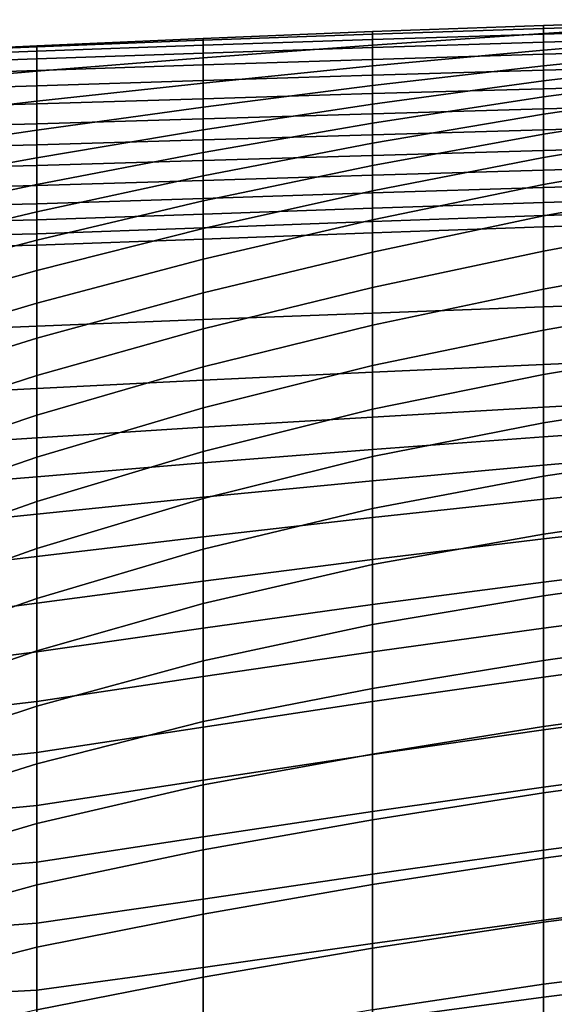
# Model space of a CAD drawing. Units: inches. Extents: x -15.4 to 15.4, y -15.4 to 15.4.
# Drawn here: x -9.8 to -8.1, y 11.3 to 14.4 of the extents above; entities that cross this region are included whole.
import ezdxf

# ---------------------------------------------------------------- set-up
doc = ezdxf.new("R2010")
doc.units = ezdxf.units.IN
doc.header["$MEASUREMENT"] = 0
doc.layers.add('AFUFU-3D-CH-CU-B', color=2, linetype='Continuous')

msp = doc.modelspace()

# ---------------------------------------------------------------- linework, layer by layer
at = {"layer": 'AFUFU-3D-CH-CU-B'}
for points in [[(-7.6392, 14.3676, 30.885), (-7.6392, 14.3584, 30.3148), (-8.1831, 14.324, 30.3133), (-8.1831, 14.3494, 30.8825)], [(-8.1831, 14.3494, 30.8825), (-8.1831, 14.3396, 30.9478), (-7.6392, 14.3563, 30.9501), (-7.6392, 14.3676, 30.885)], [(-7.6392, 14.3584, 30.3148), (-7.6392, 14.3173, 29.7456), (-8.1831, 14.2717, 29.7457), (-8.1831, 14.324, 30.3133)], [(-8.1831, 14.3396, 30.9478), (-8.1831, 14.3223, 31.0116), (-7.6392, 14.3384, 31.0138), (-7.6392, 14.3563, 30.9501)], [(-8.7239, 14.3298, 30.8797), (-8.7239, 14.2869, 30.3122), (-9.258, 14.247, 30.3115), (-9.258, 14.3086, 30.8767)], [(-9.258, 14.3086, 30.8767), (-9.258, 14.3027, 30.9424), (-8.7239, 14.3218, 30.9453), (-8.7239, 14.3298, 30.8797)], [(-8.1831, 14.3494, 30.8825), (-8.1831, 14.324, 30.3133), (-8.7239, 14.2869, 30.3122), (-8.7239, 14.3298, 30.8797)], [(-8.7239, 14.3298, 30.8797), (-8.7239, 14.3218, 30.9453), (-8.1831, 14.3396, 30.9478), (-8.1831, 14.3494, 30.8825)], [(-8.7239, 14.3218, 30.9453), (-8.7239, 14.3053, 31.0092), (-8.1831, 14.3223, 31.0116), (-8.1831, 14.3396, 30.9478)], [(-8.1831, 14.324, 30.3133), (-8.1831, 14.2717, 29.7457), (-8.7239, 14.2215, 29.7465), (-8.7239, 14.2869, 30.3122)], [(-8.7239, 14.3053, 31.0092), (-8.7239, 14.28, 31.0702), (-8.1831, 14.2967, 31.0724), (-8.1831, 14.3223, 31.0116)], [(-8.1831, 14.3223, 31.0116), (-8.1831, 14.2967, 31.0724), (-7.6392, 14.3125, 31.0746), (-7.6392, 14.3384, 31.0138)], [(-9.258, 14.3086, 30.8767), (-9.258, 14.247, 30.3115), (-9.783, 14.2054, 30.3111), (-9.783, 14.2856, 30.8734)], [(-9.783, 14.2856, 30.8734), (-9.783, 14.2824, 30.9392), (-9.258, 14.3027, 30.9424), (-9.258, 14.3086, 30.8767)], [(-9.783, 14.2824, 30.9392), (-9.783, 14.2684, 31.0036), (-9.258, 14.2872, 31.0066), (-9.258, 14.3027, 30.9424)], [(-9.258, 14.3027, 30.9424), (-9.258, 14.2872, 31.0066), (-8.7239, 14.3053, 31.0092), (-8.7239, 14.3218, 30.9453)], [(-9.258, 14.2872, 31.0066), (-9.258, 14.2624, 31.0677), (-8.7239, 14.28, 31.0702), (-8.7239, 14.3053, 31.0092)], [(-8.7239, 14.28, 31.0702), (-8.7239, 14.2421, 31.1241), (-8.1831, 14.2583, 31.1261), (-8.1831, 14.2967, 31.0724)], [(-7.6392, 14.3173, 29.7456), (-7.6392, 14.278, 29.1762), (-8.1831, 14.2224, 29.1778), (-8.1831, 14.2717, 29.7457)], [(-8.1831, 14.2967, 31.0724), (-8.1831, 14.2583, 31.1261), (-7.6392, 14.2737, 31.1279), (-7.6392, 14.3125, 31.0746)], [(-9.783, 14.2856, 30.8734), (-9.783, 14.2054, 30.3111), (-10.2963, 14.1615, 30.3111), (-10.2963, 14.2609, 30.8698)], [(-10.2963, 14.2609, 30.8698), (-10.2963, 14.261, 30.9351), (-9.783, 14.2824, 30.9392), (-9.783, 14.2856, 30.8734)], [(-10.2963, 14.261, 30.9351), (-10.2963, 14.249, 30.9994), (-9.783, 14.2684, 31.0036), (-9.783, 14.2824, 30.9392)], [(-10.2963, 14.249, 30.9994), (-10.2963, 14.226, 31.0605), (-9.783, 14.2442, 31.0648), (-9.783, 14.2684, 31.0036)], [(-9.783, 14.2684, 31.0036), (-9.783, 14.2442, 31.0648), (-9.258, 14.2624, 31.0677), (-9.258, 14.2872, 31.0066)], [(-9.783, 14.2442, 31.0648), (-9.783, 14.2076, 31.1194), (-9.258, 14.225, 31.122), (-9.258, 14.2624, 31.0677)], [(-8.7239, 14.2869, 30.3122), (-8.7239, 14.2215, 29.7465), (-9.258, 14.1675, 29.7484), (-9.258, 14.247, 30.3115)], [(-9.258, 14.2624, 31.0677), (-9.258, 14.225, 31.122), (-8.7239, 14.2421, 31.1241), (-8.7239, 14.28, 31.0702)], [(-8.1831, 14.2717, 29.7457), (-8.1831, 14.2224, 29.1778), (-8.7239, 14.16, 29.1805), (-8.7239, 14.2215, 29.7465)], [(-7.6392, 14.278, 29.1762), (-7.6392, 14.2384, 28.6069), (-8.1831, 14.1743, 28.6098), (-8.1831, 14.2224, 29.1778)], [(-8.1831, 14.2583, 31.1261), (-8.1831, 14.2085, 31.1692), (-7.6392, 14.2234, 31.1706), (-7.6392, 14.2737, 31.1279)], [(-10.2963, 14.226, 31.0605), (-10.2963, 14.1906, 31.1154), (-9.783, 14.2076, 31.1194), (-9.783, 14.2442, 31.0648)], [(-9.258, 14.247, 30.3115), (-9.258, 14.1675, 29.7484), (-9.783, 14.1103, 29.751), (-9.783, 14.2054, 30.3111)], [(-9.258, 14.225, 31.122), (-9.258, 14.176, 31.1661), (-8.7239, 14.1926, 31.1677), (-8.7239, 14.2421, 31.1241)], [(-8.7239, 14.2421, 31.1241), (-8.7239, 14.1926, 31.1677), (-8.1831, 14.2085, 31.1692), (-8.1831, 14.2583, 31.1261)], [(-7.6392, 14.2384, 28.6069), (-7.6392, 14.1959, 28.0378), (-8.1831, 14.1243, 28.0419), (-8.1831, 14.1743, 28.6098)], [(-10.2963, 14.1906, 31.1154), (-10.2963, 14.1435, 31.1606), (-9.783, 14.1592, 31.1641), (-9.783, 14.2076, 31.1194)], [(-9.783, 14.2054, 30.3111), (-9.783, 14.1103, 29.751), (-10.2963, 14.0507, 29.7546), (-10.2963, 14.1615, 30.3111)], [(-9.783, 14.2076, 31.1194), (-9.783, 14.1592, 31.1641), (-9.258, 14.176, 31.1661), (-9.258, 14.225, 31.122)], [(-8.7239, 14.2215, 29.7465), (-8.7239, 14.16, 29.1805), (-9.258, 14.092, 29.1846), (-9.258, 14.1675, 29.7484)], [(-8.1831, 14.2224, 29.1778), (-8.1831, 14.1743, 28.6098), (-8.7239, 14.101, 28.6141), (-8.7239, 14.16, 29.1805)], [(-8.7239, 14.1926, 31.1677), (-8.7239, 14.1344, 31.1986), (-8.1831, 14.1499, 31.1996), (-8.1831, 14.2085, 31.1692)], [(-8.1831, 14.2085, 31.1692), (-8.1831, 14.1499, 31.1996), (-7.6392, 14.1645, 31.2005), (-7.6392, 14.2234, 31.1706)], [(-9.783, 14.1592, 31.1641), (-9.783, 14.1018, 31.1962), (-9.258, 14.1181, 31.1976), (-9.258, 14.176, 31.1661)], [(-9.258, 14.1675, 29.7484), (-9.258, 14.092, 29.1846), (-9.783, 14.0192, 29.1903), (-9.783, 14.1103, 29.751)], [(-9.258, 14.176, 31.1661), (-9.258, 14.1181, 31.1976), (-8.7239, 14.1344, 31.1986), (-8.7239, 14.1926, 31.1677)], [(-8.1831, 14.1743, 28.6098), (-8.1831, 14.1243, 28.0419), (-8.7239, 14.0413, 28.0478), (-8.7239, 14.101, 28.6141)], [(-7.6392, 14.1959, 28.0378), (-7.6392, 14.1479, 27.4692), (-8.1831, 14.0693, 27.4745), (-8.1831, 14.1243, 28.0419)], [(-10.2963, 14.1435, 31.1606), (-10.2963, 14.0872, 31.1938), (-9.783, 14.1018, 31.1962), (-9.783, 14.1592, 31.1641)], [(-8.7239, 14.16, 29.1805), (-8.7239, 14.101, 28.6141), (-9.258, 14.0199, 28.6205), (-9.258, 14.092, 29.1846)], [(-8.7239, 14.1344, 31.1986), (-8.7239, 14.0705, 31.215), (-8.1831, 14.0859, 31.2154), (-8.1831, 14.1499, 31.1996)], [(-8.1831, 14.1499, 31.1996), (-8.1831, 14.0859, 31.2154), (-7.6392, 14.1003, 31.2157), (-7.6392, 14.1645, 31.2005)], [(-7.6392, 14.1479, 27.4692), (-7.6392, 14.0911, 26.9013), (-8.1831, 14.0065, 26.9079), (-8.1831, 14.0693, 27.4745)], [(-9.783, 14.1103, 29.751), (-9.783, 14.0192, 29.1903), (-10.2963, 13.9431, 29.1974), (-10.2963, 14.0507, 29.7546)], [(-9.783, 14.1018, 31.1962), (-9.783, 14.0385, 31.2141), (-9.258, 14.0544, 31.2146), (-9.258, 14.1181, 31.1976)], [(-9.258, 14.1181, 31.1976), (-9.258, 14.0544, 31.2146), (-8.7239, 14.0705, 31.215), (-8.7239, 14.1344, 31.1986)], [(-8.1831, 14.1243, 28.0419), (-8.1831, 14.0693, 27.4745), (-8.7239, 13.9779, 27.482), (-8.7239, 14.0413, 28.0478)], [(-10.2963, 14.0872, 31.1938), (-10.2963, 14.0248, 31.2129), (-9.783, 14.0385, 31.2141), (-9.783, 14.1018, 31.1962)], [(-9.258, 14.092, 29.1846), (-9.258, 14.0199, 28.6205), (-9.783, 13.9322, 28.6289), (-9.783, 14.0192, 29.1903)], [(-8.7239, 14.101, 28.6141), (-8.7239, 14.0413, 28.0478), (-9.258, 13.9487, 28.0562), (-9.258, 14.0199, 28.6205)], [(-8.7239, 14.0705, 31.215), (-8.7239, 14.0045, 31.2174), (-8.1831, 14.0199, 31.217), (-8.1831, 14.0859, 31.2154)], [(-8.1831, 14.0859, 31.2154), (-8.1831, 14.0199, 31.217), (-7.6392, 14.0343, 31.2166), (-7.6392, 14.1003, 31.2157)], [(-7.6392, 14.0911, 26.9013), (-7.6392, 14.0231, 26.3347), (-8.1831, 13.9332, 26.3426), (-8.1831, 14.0065, 26.9079)], [(-9.783, 14.0385, 31.2141), (-9.783, 13.9727, 31.2177), (-9.258, 13.9885, 31.2177), (-9.258, 14.0544, 31.2146)], [(-9.258, 14.0544, 31.2146), (-9.258, 13.9885, 31.2177), (-8.7239, 14.0045, 31.2174), (-8.7239, 14.0705, 31.215)], [(-8.1831, 14.0693, 27.4745), (-8.1831, 14.0065, 26.9079), (-8.7239, 13.9078, 26.9169), (-8.7239, 13.9779, 27.482)], [(-10.2963, 14.0248, 31.2129), (-10.2963, 13.9597, 31.2177), (-9.783, 13.9727, 31.2177), (-9.783, 14.0385, 31.2141)], [(-9.783, 14.0192, 29.1903), (-9.783, 13.9322, 28.6289), (-10.2963, 13.8396, 28.6394), (-10.2963, 13.9431, 29.1974)], [(-9.258, 14.0199, 28.6205), (-9.258, 13.9487, 28.0562), (-9.783, 13.8472, 28.0672), (-9.783, 13.9322, 28.6289)], [(-8.7239, 14.0413, 28.0478), (-8.7239, 13.9779, 27.482), (-9.258, 13.8751, 27.4922), (-9.258, 13.9487, 28.0562)], [(-8.7239, 14.0045, 31.2174), (-8.7239, 13.9393, 31.2078), (-8.1831, 13.9548, 31.2063), (-8.1831, 14.0199, 31.217)], [(-8.1831, 14.0199, 31.217), (-8.1831, 13.9548, 31.2063), (-7.6392, 13.9693, 31.2048), (-7.6392, 14.0343, 31.2166)], [(-7.6392, 14.0231, 26.3347), (-7.6392, 13.942, 25.7699), (-8.1831, 13.8473, 25.7791), (-8.1831, 13.9332, 26.3426)], [(-9.783, 13.9727, 31.2177), (-9.783, 13.9073, 31.21), (-9.258, 13.9231, 31.2093), (-9.258, 13.9885, 31.2177)], [(-9.258, 13.9885, 31.2177), (-9.258, 13.9231, 31.2093), (-8.7239, 13.9393, 31.2078), (-8.7239, 14.0045, 31.2174)], [(-8.1831, 14.0065, 26.9079), (-8.1831, 13.9332, 26.3426), (-8.7239, 13.8281, 26.3531), (-8.7239, 13.9078, 26.9169)], [(-10.2963, 13.9597, 31.2177), (-10.2963, 13.8947, 31.2108), (-9.783, 13.9073, 31.21), (-9.783, 13.9727, 31.2177)], [(-8.7239, 13.9779, 27.482), (-8.7239, 13.9078, 26.9169), (-9.258, 13.7961, 26.929), (-9.258, 13.8751, 27.4922)], [(-8.7239, 13.9393, 31.2078), (-8.7239, 13.8771, 31.1856), (-8.1831, 13.8931, 31.1827), (-8.1831, 13.9548, 31.2063)], [(-8.1831, 13.9548, 31.2063), (-8.1831, 13.8931, 31.1827), (-7.6392, 13.9082, 31.1798), (-7.6392, 13.9693, 31.2048)], [(-9.783, 13.9322, 28.6289), (-9.783, 13.8472, 28.0672), (-10.2963, 13.7388, 28.0809), (-10.2963, 13.8396, 28.6394)], [(-9.258, 13.9487, 28.0562), (-9.258, 13.8751, 27.4922), (-9.783, 13.7614, 27.5057), (-9.783, 13.8472, 28.0672)], [(-9.783, 13.9073, 31.21), (-9.783, 13.8445, 31.1903), (-9.258, 13.8605, 31.1885), (-9.258, 13.9231, 31.2093)], [(-9.258, 13.9231, 31.2093), (-9.258, 13.8605, 31.1885), (-8.7239, 13.8771, 31.1856), (-8.7239, 13.9393, 31.2078)], [(-8.1831, 13.9332, 26.3426), (-8.1831, 13.8473, 25.7791), (-8.7239, 13.7365, 25.7911), (-8.7239, 13.8281, 26.3531)], [(-7.6392, 13.942, 25.7699), (-7.6392, 13.8469, 25.2072), (-8.1831, 13.7484, 25.2177), (-8.1831, 13.8473, 25.7791)], [(-10.2963, 13.8947, 31.2108), (-10.2963, 13.8322, 31.1918), (-9.783, 13.8445, 31.1903), (-9.783, 13.9073, 31.21)], [(-8.7239, 13.9078, 26.9169), (-8.7239, 13.8281, 26.3531), (-9.258, 13.7088, 26.367), (-9.258, 13.7961, 26.929)], [(-8.7239, 13.8771, 31.1856), (-8.7239, 13.821, 31.1509), (-8.1831, 13.8379, 31.1467), (-8.1831, 13.8931, 31.1827)], [(-8.1831, 13.8931, 31.1827), (-8.1831, 13.8379, 31.1467), (-7.6392, 13.8539, 31.1423), (-7.6392, 13.9082, 31.1798)], [(-9.258, 13.8751, 27.4922), (-9.258, 13.7961, 26.929), (-9.783, 13.6719, 26.9447), (-9.783, 13.7614, 27.5057)], [(-9.783, 13.8445, 31.1903), (-9.783, 13.7867, 31.1588), (-9.258, 13.8034, 31.1556), (-9.258, 13.8605, 31.1885)], [(-9.258, 13.8605, 31.1885), (-9.258, 13.8034, 31.1556), (-8.7239, 13.821, 31.1509), (-8.7239, 13.8771, 31.1856)], [(-9.783, 13.8472, 28.0672), (-9.783, 13.7614, 27.5057), (-10.2963, 13.6389, 27.5223), (-10.2963, 13.7388, 28.0809)], [(-10.2963, 13.8322, 31.1918), (-10.2963, 13.7745, 31.1611), (-9.783, 13.7867, 31.1588), (-9.783, 13.8445, 31.1903)], [(-8.7239, 13.8281, 26.3531), (-8.7239, 13.7365, 25.7911), (-9.258, 13.6118, 25.8066), (-9.258, 13.7088, 26.367)], [(-8.1831, 13.8473, 25.7791), (-8.1831, 13.7484, 25.2177), (-8.7239, 13.6339, 25.231), (-8.7239, 13.7365, 25.7911)], [(-8.7239, 13.821, 31.1509), (-8.7239, 13.7724, 31.1062), (-8.1831, 13.7907, 31.1005), (-8.1831, 13.8379, 31.1467)], [(-8.1831, 13.8379, 31.1467), (-8.1831, 13.7907, 31.1005), (-7.6392, 13.8075, 31.0952), (-7.6392, 13.8539, 31.1423)], [(-7.6392, 13.8469, 25.2072), (-7.6392, 13.7384, 24.6469), (-8.1831, 13.6377, 24.6585), (-8.1831, 13.7484, 25.2177)], [(-9.783, 13.7867, 31.1588), (-9.783, 13.7358, 31.1169), (-9.258, 13.7538, 31.112), (-9.258, 13.8034, 31.1556)], [(-9.258, 13.7961, 26.929), (-9.258, 13.7088, 26.367), (-9.783, 13.5763, 26.3847), (-9.783, 13.6719, 26.9447)], [(-9.258, 13.8034, 31.1556), (-9.258, 13.7538, 31.112), (-8.7239, 13.7724, 31.1062), (-8.7239, 13.821, 31.1509)], [(-8.1831, 13.7907, 31.1005), (-8.1831, 13.7499, 31.0485), (-7.6392, 13.7668, 31.0431), (-7.6392, 13.8075, 31.0952)], [(-10.2963, 13.7745, 31.1611), (-10.2963, 13.7237, 31.12), (-9.783, 13.7358, 31.1169), (-9.783, 13.7867, 31.1588)], [(-9.258, 13.7538, 31.112), (-9.258, 13.7112, 31.0616), (-8.7239, 13.731, 31.0549), (-8.7239, 13.7724, 31.1062)], [(-8.7239, 13.7724, 31.1062), (-8.7239, 13.731, 31.0549), (-8.1831, 13.7499, 31.0485), (-8.1831, 13.7907, 31.1005)], [(-8.1831, 13.7499, 31.0485), (-8.1831, 13.7139, 30.9931), (-7.6392, 13.7312, 30.9874), (-7.6392, 13.7668, 31.0431)], [(-9.783, 13.7614, 27.5057), (-9.783, 13.6719, 26.9447), (-10.2963, 13.5372, 26.9639), (-10.2963, 13.6389, 27.5223)], [(-10.2963, 13.7237, 31.12), (-10.2963, 13.68, 31.0714), (-9.783, 13.6924, 31.0674), (-9.783, 13.7358, 31.1169)], [(-9.783, 13.7358, 31.1169), (-9.783, 13.6924, 31.0674), (-9.258, 13.7112, 31.0616), (-9.258, 13.7538, 31.112)], [(-8.7239, 13.7365, 25.7911), (-8.7239, 13.6339, 25.231), (-9.258, 13.506, 25.2478), (-9.258, 13.6118, 25.8066)], [(-8.7239, 13.731, 31.0549), (-8.7239, 13.6954, 30.9992), (-8.1831, 13.7139, 30.9931), (-8.1831, 13.7499, 31.0485)], [(-8.1831, 13.7484, 25.2177), (-8.1831, 13.6377, 24.6585), (-8.7239, 13.5225, 24.6726), (-8.7239, 13.6339, 25.231)], [(-7.6392, 13.7384, 24.6469), (-7.6392, 13.6172, 24.0893), (-8.1831, 13.5169, 24.1014), (-8.1831, 13.6377, 24.6585)], [(-9.783, 13.6924, 31.0674), (-9.783, 13.6563, 31.0123), (-9.258, 13.6756, 31.006), (-9.258, 13.7112, 31.0616)], [(-9.258, 13.7088, 26.367), (-9.258, 13.6118, 25.8066), (-9.783, 13.4731, 25.826), (-9.783, 13.5763, 26.3847)], [(-9.258, 13.7112, 31.0616), (-9.258, 13.6756, 31.006), (-8.7239, 13.6954, 30.9992), (-8.7239, 13.731, 31.0549)], [(-8.7239, 13.6954, 30.9992), (-8.7239, 13.4419, 30.4685), (-8.1831, 13.462, 30.4597), (-8.1831, 13.7139, 30.9931)], [(-8.1831, 13.7139, 30.9931), (-8.1831, 13.462, 30.4597), (-7.6392, 13.4805, 30.4518), (-7.6392, 13.7312, 30.9874)], [(-10.2963, 13.68, 31.0714), (-10.2963, 13.6448, 31.0162), (-9.783, 13.6563, 31.0123), (-9.783, 13.6924, 31.0674)], [(-9.783, 13.6719, 26.9447), (-9.783, 13.5763, 26.3847), (-10.2963, 13.4316, 26.4064), (-10.2963, 13.5372, 26.9639)], [(-9.783, 13.6563, 31.0123), (-9.783, 13.4005, 30.4883), (-9.258, 13.4215, 30.4778), (-9.258, 13.6756, 31.006)], [(-9.258, 13.6756, 31.006), (-9.258, 13.4215, 30.4778), (-8.7239, 13.4419, 30.4685), (-8.7239, 13.6954, 30.9992)], [(-10.2963, 13.6448, 31.0162), (-10.2963, 13.3796, 30.5015), (-9.783, 13.4005, 30.4883), (-9.783, 13.6563, 31.0123)], [(-9.258, 13.6118, 25.8066), (-9.258, 13.506, 25.2478), (-9.783, 13.3625, 25.2688), (-9.783, 13.4731, 25.826)], [(-8.7239, 13.6339, 25.231), (-8.7239, 13.5225, 24.6726), (-9.258, 13.3926, 24.6905), (-9.258, 13.506, 25.2478)], [(-8.1831, 13.6377, 24.6585), (-8.1831, 13.5169, 24.1014), (-8.7239, 13.4034, 24.1158), (-8.7239, 13.5225, 24.6726)], [(-7.6392, 13.6172, 24.0893), (-7.6392, 13.4838, 23.5344), (-8.1831, 13.3875, 23.5462), (-8.1831, 13.5169, 24.1014)], [(-9.783, 13.5763, 26.3847), (-9.783, 13.4731, 25.826), (-10.2963, 13.3203, 25.8499), (-10.2963, 13.4316, 26.4064)], [(-8.7239, 13.5225, 24.6726), (-8.7239, 13.4034, 24.1158), (-9.258, 13.2718, 24.1347), (-9.258, 13.3926, 24.6905)], [(-8.1831, 13.5169, 24.1014), (-8.1831, 13.3875, 23.5462), (-8.7239, 13.276, 23.5608), (-8.7239, 13.4034, 24.1158)], [(-9.258, 13.506, 25.2478), (-9.258, 13.3926, 24.6905), (-9.783, 13.2448, 24.713), (-9.783, 13.3625, 25.2688)], [(-7.6392, 13.4838, 23.5344), (-7.6392, 13.3386, 22.9825), (-8.1831, 13.2483, 22.9934), (-8.1831, 13.3875, 23.5462)], [(-9.783, 13.4731, 25.826), (-9.783, 13.3625, 25.2688), (-10.2963, 13.2027, 25.2947), (-10.2963, 13.3203, 25.8499)], [(-8.7239, 13.4419, 30.4685), (-8.7239, 13.2556, 29.9101), (-8.1831, 13.2801, 29.8978), (-8.1831, 13.462, 30.4597)], [(-8.1831, 13.462, 30.4597), (-8.1831, 13.2801, 29.8978), (-7.6392, 13.3033, 29.8868), (-7.6392, 13.4805, 30.4518)], [(-9.783, 13.4005, 30.4883), (-9.783, 13.2038, 29.9388), (-9.258, 13.23, 29.9234), (-9.258, 13.4215, 30.4778)], [(-9.258, 13.4215, 30.4778), (-9.258, 13.23, 29.9234), (-8.7239, 13.2556, 29.9101), (-8.7239, 13.4419, 30.4685)], [(-10.2963, 13.3796, 30.5015), (-10.2963, 13.178, 29.9583), (-9.783, 13.2038, 29.9388), (-9.783, 13.4005, 30.4883)], [(-9.258, 13.3926, 24.6905), (-9.258, 13.2718, 24.1347), (-9.783, 13.12, 24.1588), (-9.783, 13.2448, 24.713)], [(-8.7239, 13.4034, 24.1158), (-8.7239, 13.276, 23.5608), (-9.258, 13.143, 23.5807), (-9.258, 13.2718, 24.1347)], [(-9.783, 13.3625, 25.2688), (-9.783, 13.2448, 24.713), (-10.2963, 13.0784, 24.741), (-10.2963, 13.2027, 25.2947)], [(-8.1831, 13.3875, 23.5462), (-8.1831, 13.2483, 22.9934), (-8.7239, 13.1386, 23.0082), (-8.7239, 13.276, 23.5608)], [(-7.6392, 13.3386, 22.9825), (-7.6392, 13.1805, 22.4342), (-8.1831, 13.0959, 22.4442), (-8.1831, 13.2483, 22.9934)], [(-8.1831, 13.2801, 29.8978), (-8.1831, 13.1446, 29.323), (-7.6392, 13.1743, 29.3089), (-7.6392, 13.3033, 29.8868)], [(-9.258, 13.2718, 24.1347), (-9.258, 13.143, 23.5807), (-9.783, 12.9877, 23.6063), (-9.783, 13.12, 24.1588)], [(-8.7239, 13.276, 23.5608), (-8.7239, 13.1386, 23.0082), (-9.258, 13.005, 23.029), (-9.258, 13.143, 23.5807)], [(-8.7239, 13.2556, 29.9101), (-8.7239, 13.1138, 29.3387), (-8.1831, 13.1446, 29.323), (-8.1831, 13.2801, 29.8978)], [(-9.783, 13.2448, 24.713), (-9.783, 13.12, 24.1588), (-10.2963, 12.9476, 24.1888), (-10.2963, 13.0784, 24.741)], [(-9.258, 13.23, 29.9234), (-9.258, 13.0814, 29.3559), (-8.7239, 13.1138, 29.3387), (-8.7239, 13.2556, 29.9101)], [(-8.1831, 13.2483, 22.9934), (-8.1831, 13.0959, 22.4442), (-8.7239, 12.9891, 22.4588), (-8.7239, 13.1386, 23.0082)], [(-10.2963, 13.178, 29.9583), (-10.2963, 13.0149, 29.4023), (-9.783, 13.048, 29.3764), (-9.783, 13.2038, 29.9388)], [(-9.783, 13.2038, 29.9388), (-9.783, 13.048, 29.3764), (-9.258, 13.0814, 29.3559), (-9.258, 13.23, 29.9234)], [(-7.6392, 13.1805, 22.4342), (-7.6392, 13.0082, 21.8901), (-8.1831, 12.9276, 21.8995), (-8.1831, 13.0959, 22.4442)], [(-8.1831, 13.1446, 29.323), (-8.1831, 13.0514, 28.7397), (-7.6392, 13.0888, 28.7229), (-7.6392, 13.1743, 29.3089)], [(-9.258, 13.143, 23.5807), (-9.258, 13.005, 23.029), (-9.783, 12.8474, 23.0558), (-9.783, 12.9877, 23.6063)], [(-8.7239, 13.1138, 29.3387), (-8.7239, 13.011, 28.7589), (-8.1831, 13.0514, 28.7397), (-8.1831, 13.1446, 29.323)], [(-9.783, 13.12, 24.1588), (-9.783, 12.9877, 23.6063), (-10.2963, 12.8103, 23.6381), (-10.2963, 12.9476, 24.1888)], [(-8.7239, 13.1386, 23.0082), (-8.7239, 12.9891, 22.4588), (-9.258, 12.8565, 22.48), (-9.258, 13.005, 23.029)], [(-9.258, 13.0814, 29.3559), (-9.258, 12.9689, 28.7802), (-8.7239, 13.011, 28.7589), (-8.7239, 13.1138, 29.3387)], [(-9.783, 13.048, 29.3764), (-9.783, 12.9254, 28.8058), (-9.258, 12.9689, 28.7802), (-9.258, 13.0814, 29.3559)], [(-8.1831, 13.0959, 22.4442), (-8.1831, 12.9276, 21.8995), (-8.7239, 12.8257, 21.9134), (-8.7239, 12.9891, 22.4588)], [(-8.1831, 13.0514, 28.7397), (-8.1831, 12.9624, 28.1557), (-7.6392, 13.0093, 28.1359), (-7.6392, 13.0888, 28.7229)], [(-8.7239, 13.011, 28.7589), (-8.7239, 12.9129, 28.1783), (-8.1831, 12.9624, 28.1557), (-8.1831, 13.0514, 28.7397)], [(-10.2963, 13.0149, 29.4023), (-10.2963, 12.8827, 28.8382), (-9.783, 12.9254, 28.8058), (-9.783, 13.048, 29.3764)], [(-9.783, 12.9877, 23.6063), (-9.783, 12.8474, 23.0558), (-10.2963, 12.6669, 23.089), (-10.2963, 12.8103, 23.6381)], [(-9.258, 13.005, 23.029), (-9.258, 12.8565, 22.48), (-9.783, 12.6989, 22.5075), (-9.783, 12.8474, 23.0558)], [(-9.258, 12.9689, 28.7802), (-9.258, 12.861, 28.2035), (-8.7239, 12.9129, 28.1783), (-8.7239, 13.011, 28.7589)], [(-8.7239, 12.9891, 22.4588), (-8.7239, 12.8257, 21.9134), (-9.258, 12.6967, 21.9342), (-9.258, 12.8565, 22.48)], [(-8.1831, 12.9624, 28.1557), (-8.1831, 12.8546, 27.5749), (-7.6392, 12.9098, 27.552), (-7.6392, 13.0093, 28.1359)], [(-7.6392, 13.0082, 21.8901), (-7.6392, 12.8231, 21.3503), (-8.1831, 12.7443, 21.3598), (-8.1831, 12.9276, 21.8995)], [(-9.783, 12.9254, 28.8058), (-9.783, 12.8078, 28.2341), (-9.258, 12.861, 28.2035), (-9.258, 12.9689, 28.7802)], [(-8.7239, 12.9129, 28.1783), (-8.7239, 12.7965, 27.6011), (-8.1831, 12.8546, 27.5749), (-8.1831, 12.9624, 28.1557)], [(-10.2963, 12.8827, 28.8382), (-10.2963, 12.755, 28.2729), (-9.783, 12.8078, 28.2341), (-9.783, 12.9254, 28.8058)], [(-8.1831, 12.9276, 21.8995), (-8.1831, 12.7443, 21.3598), (-8.7239, 12.6489, 21.3721), (-8.7239, 12.8257, 21.9134)], [(-9.258, 12.861, 28.2035), (-9.258, 12.7363, 27.6303), (-8.7239, 12.7965, 27.6011), (-8.7239, 12.9129, 28.1783)], [(-8.1831, 12.8546, 27.5749), (-8.1831, 12.7299, 26.9975), (-7.6392, 12.7921, 26.9715), (-7.6392, 12.9098, 27.552)], [(-9.783, 12.8474, 23.0558), (-9.783, 12.6989, 22.5075), (-10.2963, 12.5173, 22.5416), (-10.2963, 12.6669, 23.089)], [(-9.783, 12.8078, 28.2341), (-9.783, 12.6738, 27.666), (-9.258, 12.7363, 27.6303), (-9.258, 12.861, 28.2035)], [(-9.258, 12.8565, 22.48), (-9.258, 12.6967, 21.9342), (-9.783, 12.5415, 21.9617), (-9.783, 12.6989, 22.5075)], [(-8.7239, 12.7965, 27.6011), (-8.7239, 12.6644, 27.0272), (-8.1831, 12.7299, 26.9975), (-8.1831, 12.8546, 27.5749)], [(-10.2963, 12.755, 28.2729), (-10.2963, 12.6132, 27.711), (-9.783, 12.6738, 27.666), (-9.783, 12.8078, 28.2341)], [(-8.7239, 12.8257, 21.9134), (-8.7239, 12.6489, 21.3721), (-9.258, 12.5259, 21.3917), (-9.258, 12.6967, 21.9342)], [(-7.6392, 12.8231, 21.3503), (-7.6392, 12.627, 20.8144), (-8.1831, 12.5493, 20.8242), (-8.1831, 12.7443, 21.3598)], [(-9.258, 12.7363, 27.6303), (-9.258, 12.5964, 27.0606), (-8.7239, 12.6644, 27.0272), (-8.7239, 12.7965, 27.6011)], [(-8.1831, 12.7299, 26.9975), (-8.1831, 12.5931, 26.4228), (-7.6392, 12.661, 26.3939), (-7.6392, 12.7921, 26.9715)], [(-8.1831, 12.7443, 21.3598), (-8.1831, 12.5493, 20.8242), (-8.7239, 12.4591, 20.8353), (-8.7239, 12.6489, 21.3721)], [(-9.783, 12.6738, 27.666), (-9.783, 12.5267, 27.1012), (-9.258, 12.5964, 27.0606), (-9.258, 12.7363, 27.6303)], [(-8.7239, 12.6644, 27.0272), (-8.7239, 12.5219, 26.4559), (-8.1831, 12.5931, 26.4228), (-8.1831, 12.7299, 26.9975)], [(-9.783, 12.6989, 22.5075), (-9.783, 12.5415, 21.9617), (-10.2963, 12.3616, 21.9959), (-10.2963, 12.5173, 22.5416)], [(-9.258, 12.6967, 21.9342), (-9.258, 12.5259, 21.3917), (-9.783, 12.3758, 21.4183), (-9.783, 12.5415, 21.9617)], [(-10.2963, 12.6132, 27.711), (-10.2963, 12.4591, 27.1524), (-9.783, 12.5267, 27.1012), (-9.783, 12.6738, 27.666)], [(-9.258, 12.5964, 27.0606), (-9.258, 12.4479, 26.4929), (-8.7239, 12.5219, 26.4559), (-8.7239, 12.6644, 27.0272)], [(-8.7239, 12.6489, 21.3721), (-8.7239, 12.4591, 20.8353), (-9.258, 12.3446, 20.8526), (-9.258, 12.5259, 21.3917)], [(-8.1831, 12.5931, 26.4228), (-8.1831, 12.4476, 25.8502), (-7.6392, 12.5191, 25.8188), (-7.6392, 12.661, 26.3939)], [(-7.6392, 12.627, 20.8144), (-7.6392, 12.422, 20.2818), (-8.1831, 12.3455, 20.2918), (-8.1831, 12.5493, 20.8242)], [(-9.783, 12.5267, 27.1012), (-9.783, 12.373, 26.5381), (-9.258, 12.4479, 26.4929), (-9.258, 12.5964, 27.0606)], [(-8.7239, 12.5219, 26.4559), (-8.7239, 12.3726, 25.8862), (-8.1831, 12.4476, 25.8502), (-8.1831, 12.5931, 26.4228)], [(-9.783, 12.5415, 21.9617), (-9.783, 12.3758, 21.4183), (-10.2963, 12.2, 21.4519), (-10.2963, 12.3616, 21.9959)], [(-10.2963, 12.4591, 27.1524), (-10.2963, 12.3065, 26.5934), (-9.783, 12.373, 26.5381), (-9.783, 12.5267, 27.1012)], [(-9.258, 12.5259, 21.3917), (-9.258, 12.3446, 20.8526), (-9.783, 12.2019, 20.8774), (-9.783, 12.3758, 21.4183)], [(-9.258, 12.4479, 26.4929), (-9.258, 12.2947, 25.9266), (-8.7239, 12.3726, 25.8862), (-8.7239, 12.5219, 26.4559)], [(-8.1831, 12.5493, 20.8242), (-8.1831, 12.3455, 20.2918), (-8.7239, 12.2571, 20.3029), (-8.7239, 12.4591, 20.8353)], [(-8.1831, 12.4476, 25.8502), (-8.1831, 12.2929, 25.2801), (-7.6392, 12.3663, 25.2465), (-7.6392, 12.5191, 25.8188)], [(-8.7239, 12.4591, 20.8353), (-8.7239, 12.2571, 20.3029), (-9.258, 12.153, 20.3171), (-9.258, 12.3446, 20.8526)], [(-9.783, 12.373, 26.5381), (-9.783, 12.2161, 25.9758), (-9.258, 12.2947, 25.9266), (-9.258, 12.4479, 26.4929)], [(-8.7239, 12.3726, 25.8862), (-8.7239, 12.2159, 25.3186), (-8.1831, 12.2929, 25.2801), (-8.1831, 12.4476, 25.8502)], [(-7.6392, 12.422, 20.2818), (-7.6392, 12.2126, 19.7509), (-8.1831, 12.1371, 19.7612), (-8.1831, 12.3455, 20.2918)], [(-9.783, 12.3758, 21.4183), (-9.783, 12.2019, 20.8774), (-10.2963, 12.0323, 20.9097), (-10.2963, 12.2, 21.4519)], [(-10.2963, 12.3065, 26.5934), (-10.2963, 12.156, 26.0338), (-9.783, 12.2161, 25.9758), (-9.783, 12.373, 26.5381)], [(-9.258, 12.2947, 25.9266), (-9.258, 12.1356, 25.3619), (-8.7239, 12.2159, 25.3186), (-8.7239, 12.3726, 25.8862)], [(-8.1831, 12.2929, 25.2801), (-8.1831, 12.1267, 24.7132), (-7.6392, 12.2006, 24.6779), (-7.6392, 12.3663, 25.2465)], [(-9.258, 12.3446, 20.8526), (-9.258, 12.153, 20.3171), (-9.783, 12.0195, 20.3394), (-9.783, 12.2019, 20.8774)], [(-8.1831, 12.3455, 20.2918), (-8.1831, 12.1371, 19.7612), (-8.7239, 12.0501, 19.7725), (-8.7239, 12.2571, 20.3029)], [(-9.783, 12.2161, 25.9758), (-9.783, 12.0554, 25.4147), (-9.258, 12.1356, 25.3619), (-9.258, 12.2947, 25.9266)], [(-8.7239, 12.2159, 25.3186), (-8.7239, 12.0492, 24.7538), (-8.1831, 12.1267, 24.7132), (-8.1831, 12.2929, 25.2801)], [(-8.7239, 12.2571, 20.3029), (-8.7239, 12.0501, 19.7725), (-9.258, 11.9533, 19.7846), (-9.258, 12.153, 20.3171)], [(-10.2963, 12.156, 26.0338), (-10.2963, 12.0012, 25.4753), (-9.783, 12.0554, 25.4147), (-9.783, 12.2161, 25.9758)], [(-9.258, 12.1356, 25.3619), (-9.258, 11.9681, 24.7996), (-8.7239, 12.0492, 24.7538), (-8.7239, 12.2159, 25.3186)], [(-7.6392, 12.2126, 19.7509), (-7.6392, 12.0023, 19.2204), (-8.1831, 11.9283, 19.2307), (-8.1831, 12.1371, 19.7612)], [(-9.783, 12.2019, 20.8774), (-9.783, 12.0195, 20.3394), (-10.2963, 11.8583, 20.3695), (-10.2963, 12.0323, 20.9097)], [(-8.1831, 12.1267, 24.7132), (-8.1831, 11.9461, 24.1507), (-7.6392, 12.019, 24.1141), (-7.6392, 12.2006, 24.6779)], [(-9.258, 12.153, 20.3171), (-9.258, 11.9533, 19.7846), (-9.783, 11.8312, 19.8034), (-9.783, 12.0195, 20.3394)], [(-9.783, 12.0554, 25.4147), (-9.783, 11.888, 24.8556), (-9.258, 11.9681, 24.7996), (-9.258, 12.1356, 25.3619)], [(-8.1831, 12.1371, 19.7612), (-8.1831, 11.9283, 19.2307), (-8.7239, 11.8434, 19.2419), (-8.7239, 12.0501, 19.7725)], [(-8.7239, 12.0492, 24.7538), (-8.7239, 11.8691, 24.1931), (-8.1831, 11.9461, 24.1507), (-8.1831, 12.1267, 24.7132)], [(-10.2963, 12.0012, 25.4753), (-10.2963, 11.8386, 24.9191), (-9.783, 11.888, 24.8556), (-9.783, 12.0554, 25.4147)], [(-8.7239, 12.0501, 19.7725), (-8.7239, 11.8434, 19.2419), (-9.258, 11.7486, 19.2539), (-9.258, 11.9533, 19.7846)], [(-9.258, 11.9681, 24.7996), (-9.258, 11.7888, 24.241), (-8.7239, 11.8691, 24.1931), (-8.7239, 12.0492, 24.7538)], [(-9.783, 12.0195, 20.3394), (-9.783, 11.8312, 19.8034), (-10.2963, 11.6797, 19.8308), (-10.2963, 11.8583, 20.3695)], [(-8.1831, 11.9461, 24.1507), (-8.1831, 11.7473, 23.5944), (-7.6392, 11.8187, 23.5566), (-7.6392, 12.019, 24.1141)], [(-7.6392, 12.0023, 19.2204), (-7.6392, 11.7942, 18.689), (-8.1831, 11.722, 18.6993), (-8.1831, 11.9283, 19.2307)], [(-9.783, 11.888, 24.8556), (-9.783, 11.7097, 24.2998), (-9.258, 11.7888, 24.241), (-9.258, 11.9681, 24.7996)], [(-9.258, 11.9533, 19.7846), (-9.258, 11.7486, 19.2539), (-9.783, 11.638, 19.2692), (-9.783, 11.8312, 19.8034)], [(-8.7239, 11.8691, 24.1931), (-8.7239, 11.6718, 23.6384), (-8.1831, 11.7473, 23.5944), (-8.1831, 11.9461, 24.1507)], [(-8.1831, 11.9283, 19.2307), (-8.1831, 11.722, 18.6993), (-8.7239, 11.6387, 18.7106), (-8.7239, 11.8434, 19.2419)], [(-10.2963, 11.8386, 24.9191), (-10.2963, 11.6653, 24.3661), (-9.783, 11.7097, 24.2998), (-9.783, 11.888, 24.8556)], [(-9.258, 11.7888, 24.241), (-9.258, 11.5931, 23.6879), (-8.7239, 11.6718, 23.6384), (-8.7239, 11.8691, 24.1931)], [(-8.7239, 11.8434, 19.2419), (-8.7239, 11.6387, 18.7106), (-9.258, 11.5455, 18.7227), (-9.258, 11.7486, 19.2539)], [(-9.783, 11.8312, 19.8034), (-9.783, 11.638, 19.2692), (-10.2963, 11.4969, 19.2936), (-10.2963, 11.6797, 19.8308)], [(-8.1831, 11.7473, 23.5944), (-8.1831, 11.5266, 23.0464), (-7.6392, 11.597, 23.0074), (-7.6392, 11.8187, 23.5566)], [(-9.783, 11.7097, 24.2998), (-9.783, 11.5165, 23.749), (-9.258, 11.5931, 23.6879), (-9.258, 11.7888, 24.241)], [(-7.6392, 11.7942, 18.689), (-7.6392, 11.5909, 18.1558), (-8.1831, 11.5202, 18.1662), (-8.1831, 11.722, 18.6993)], [(-9.258, 11.7486, 19.2539), (-9.258, 11.5455, 18.7227), (-9.783, 11.4409, 18.7364), (-9.783, 11.638, 19.2692)], [(-8.7239, 11.6718, 23.6384), (-8.7239, 11.453, 23.0917), (-8.1831, 11.5266, 23.0464), (-8.1831, 11.7473, 23.5944)], [(-8.1831, 11.722, 18.6993), (-8.1831, 11.5202, 18.1662), (-8.7239, 11.4381, 18.1777), (-8.7239, 11.6387, 18.7106)], [(-10.2963, 11.6653, 24.3661), (-10.2963, 11.479, 23.8173), (-9.783, 11.5165, 23.749), (-9.783, 11.7097, 24.2998)], [(-9.258, 11.5931, 23.6879), (-9.258, 11.3766, 23.1427), (-8.7239, 11.453, 23.0917), (-8.7239, 11.6718, 23.6384)], [(-9.783, 11.638, 19.2692), (-9.783, 11.4409, 18.7364), (-10.2963, 11.3101, 18.7577), (-10.2963, 11.4969, 19.2936)], [(-8.7239, 11.6387, 18.7106), (-8.7239, 11.4381, 18.1777), (-9.258, 11.3464, 18.1899), (-9.258, 11.5455, 18.7227)], [(-9.783, 11.5165, 23.749), (-9.783, 11.3052, 23.2049), (-9.258, 11.3766, 23.1427), (-9.258, 11.5931, 23.6879)], [(-8.1831, 11.5266, 23.0464), (-8.1831, 11.2829, 22.5083), (-7.6392, 11.3522, 22.4681), (-7.6392, 11.597, 23.0074)], [(-7.6392, 11.5909, 18.1558), (-7.6392, 11.3929, 17.6205), (-8.1831, 11.324, 17.631), (-8.1831, 11.5202, 18.1662)], [(-9.258, 11.5455, 18.7227), (-9.258, 11.3464, 18.1899), (-9.783, 11.2437, 18.2037), (-9.783, 11.4409, 18.7364)], [(-8.7239, 11.453, 23.0917), (-8.7239, 11.2112, 22.5548), (-8.1831, 11.2829, 22.5083), (-8.1831, 11.5266, 23.0464)], [(-10.2963, 11.479, 23.8173), (-10.2963, 11.2781, 23.2738), (-9.783, 11.3052, 23.2049), (-9.783, 11.5165, 23.749)], [(-8.1831, 11.5202, 18.1662), (-8.1831, 11.324, 17.631), (-8.7239, 11.2432, 17.6427), (-8.7239, 11.4381, 18.1777)], [(-9.783, 11.4409, 18.7364), (-9.783, 11.2437, 18.2037), (-10.2963, 11.1213, 18.2226), (-10.2963, 11.3101, 18.7577)], [(-9.258, 11.3766, 23.1427), (-9.258, 11.1372, 22.6071), (-8.7239, 11.2112, 22.5548), (-8.7239, 11.453, 23.0917)], [(-8.7239, 11.4381, 18.1777), (-8.7239, 11.2432, 17.6427), (-9.258, 11.1524, 17.6553), (-9.258, 11.3464, 18.1899)], [(-9.783, 11.3052, 23.2049), (-9.783, 11.0748, 22.6688), (-9.258, 11.1372, 22.6071), (-9.258, 11.3766, 23.1427)], [(-7.6392, 11.3929, 17.6205), (-7.6392, 11.2004, 17.0833), (-8.1831, 11.1337, 17.0936), (-8.1831, 11.324, 17.631)], [(-9.258, 11.3464, 18.1899), (-9.258, 11.1524, 17.6553), (-9.783, 11.0503, 17.6695), (-9.783, 11.2437, 18.2037)], [(-8.1831, 11.2829, 22.5083), (-8.1831, 11.0186, 21.98), (-7.6392, 11.0862, 21.9389), (-7.6392, 11.3522, 22.4681)], [(-8.1831, 11.324, 17.631), (-8.1831, 11.1337, 17.0936), (-8.7239, 11.0547, 17.1054), (-8.7239, 11.2432, 17.6427)], [(-10.2963, 11.2781, 23.2738), (-10.2963, 11.0626, 22.7359), (-9.783, 11.0748, 22.6688), (-9.783, 11.3052, 23.2049)], [(-8.7239, 11.2112, 22.5548), (-8.7239, 10.949, 22.0275), (-8.1831, 11.0186, 21.98), (-8.1831, 11.2829, 22.5083)]]:
    msp.add_3dface(points, dxfattribs=at)

doc.saveas('drawing.dxf')
